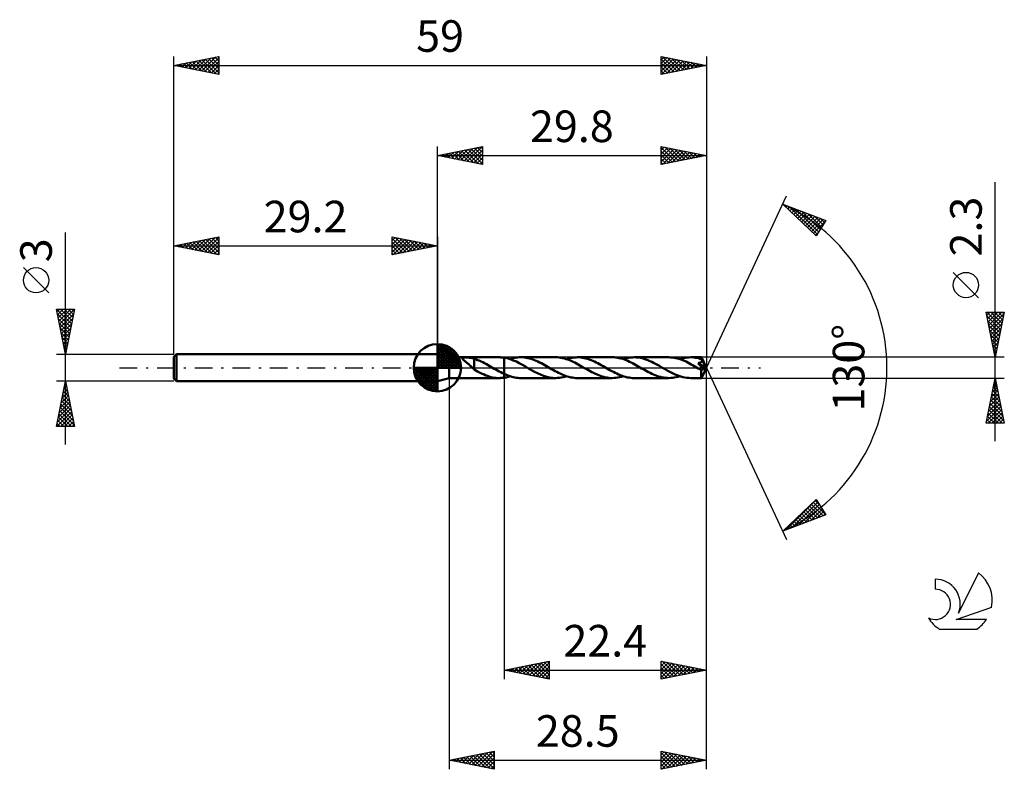
# Model space of a CAD drawing. Units: millimetres. Extents: x -17 to 92, y -44 to 39.
import ezdxf
from ezdxf.enums import TextEntityAlignment as Align

# ---------------------------------------------------------------- set-up
doc = ezdxf.new("R2010")
doc.units = ezdxf.units.MM
doc.header["$LTSCALE"] = 4.9
doc.linetypes.add('LONGDASH_DASH', pattern=[0.85, 0.4, -0.2, 0.05, -0.2])
for name, color, linetype in [('1', 4, 'CONTINUOUS'), ('2', 7, 'CONTINUOUS'), ('4', 2, 'LONGDASH_DASH'), ('CUT', 1, 'CONTINUOUS'), ('NOCUT', 7, 'CONTINUOUS'), ('SK1', 4, 'CONTINUOUS'), ('SK2', 7, 'CONTINUOUS'), ('SK4', 2, 'LONGDASH_DASH'), ('SK6', 5, 'CONTINUOUS')]:
    doc.layers.add(name, color=color, linetype=linetype)
doc.styles.get("Standard").update_dxf_attribs({"font": 'Monospac821 BT'})

msp = doc.modelspace()

# ---------------------------------------------------------------- linework, layer by layer
at = {"layer": '1', "color": 4, "linetype": 'CONTINUOUS', "lineweight": 50}
for p, q in [((30.5, 1.15), (29.2, 1.5)), ((29.2, -1.5), (29.2, 1.5)), ((30.5, 1.15), (36.04, 1.15)), ((30.5, -1.15), (30.5, 1.15)), ((32.02, 1.08), (32.05, 1.09)), ((32.05, 1.09), (32.08, 1.1)), ((32.08, 1.1), (32.12, 1.11)), ((32.12, 1.11), (32.17, 1.12)), ((32.17, 1.12), (32.21, 1.12)), ((32.21, 1.12), (32.26, 1.12)), ((32.26, 1.12), (32.32, 1.12)), ((32.32, 1.12), (32.37, 1.12)), ((32.37, 1.12), (32.43, 1.12)), ((32.5, 1.12), (32.43, 1.12)), ((32.56, 1.12), (32.5, 1.12)), ((32.63, 1.12), (32.56, 1.12)), ((32.7, 1.12), (32.63, 1.12)), ((32.77, 1.11), (32.7, 1.12)), ((32.84, 1.1), (32.77, 1.11)), ((32.91, 1.09), (32.84, 1.1)), ((32.98, 1.08), (32.91, 1.09)), ((36.14, 1.15), (36.05, 1.15)), ((36.23, 1.14), (36.14, 1.15)), ((36.33, 1.14), (36.23, 1.14)), ((36.42, 1.13), (36.33, 1.14)), ((36.51, 1.12), (36.42, 1.13)), ((36.6, 1.11), (36.51, 1.12)), ((36.94, 1.04), (36.6, 1.11)), ((36.6, 1.11), (36.6, 1.11)), ((36.6, 1.11), (36.6, 1.11)), ((36.6, 1.11), (36.6, 1.11)), ((36.6, 1.11), (36.6, 1.11)), ((36.6, 1.11), (36.6, 1.11)), ((36.6, -0.69), (36.6, 1.11)), ((36.6, -1.11), (36.6, 1.11)), ((37.65, 1.06), (37.86, 1.1)), ((37.86, 1.1), (38.06, 1.13)), ((38.06, 1.13), (38.26, 1.15)), ((38.26, 1.15), (38.46, 1.15)), ((38.65, 1.15), (38.46, 1.15)), ((42.31, 1.15), (38.46, 1.15)), ((38.84, 1.13), (38.65, 1.15)), ((39.02, 1.1), (38.84, 1.13)), ((39.21, 1.07), (39.02, 1.1)), ((42.5, 1.15), (42.31, 1.15)), ((42.7, 1.13), (42.5, 1.15)), ((42.89, 1.1), (42.7, 1.13)), ((43.08, 1.07), (42.89, 1.1)), ((43.92, 1.06), (44.12, 1.1)), ((44.12, 1.1), (44.32, 1.13)), ((44.32, 1.13), (44.53, 1.14)), ((44.53, 1.14), (44.73, 1.15)), ((44.91, 1.15), (44.73, 1.15)), ((48.58, 1.15), (44.73, 1.15)), ((45.1, 1.13), (44.91, 1.15)), ((45.28, 1.11), (45.1, 1.13)), ((45.47, 1.07), (45.28, 1.11)), ((48.77, 1.15), (48.58, 1.15)), ((48.96, 1.13), (48.77, 1.15)), ((49.16, 1.1), (48.96, 1.13)), ((49.35, 1.07), (49.16, 1.1)), ((50.19, 1.06), (50.39, 1.1)), ((50.39, 1.1), (50.59, 1.13)), ((50.59, 1.13), (50.8, 1.14)), ((50.8, 1.14), (51, 1.15)), ((51.21, 1.14), (51, 1.15)), ((54.85, 1.15), (51, 1.15)), ((51.43, 1.12), (51.21, 1.14)), ((51.65, 1.09), (51.43, 1.12)), ((55.04, 1.14), (54.85, 1.15)), ((55.23, 1.13), (55.04, 1.14)), ((55.42, 1.1), (55.23, 1.13)), ((55.61, 1.07), (55.42, 1.1)), ((56.46, 1.06), (56.66, 1.1)), ((56.66, 1.1), (56.86, 1.13)), ((56.86, 1.13), (57.07, 1.14)), ((57.07, 1.14), (57.27, 1.15)), ((57.44, 1.15), (57.27, 1.15)), ((58.45, 1.15), (57.27, 1.15)), ((57.61, 1.13), (57.44, 1.15)), ((57.78, 1.11), (57.61, 1.13)), ((57.95, 1.08), (57.78, 1.11)), ((58.46, 1.15), (58.45, 1.15)), ((59, 0), (58.45, 1.15)), ((58.45, 1.15), (58.45, 1.15)), ((58.45, 1.15), (58.45, 1.15)), ((58.45, 1.15), (58.45, 1.15)), ((58.45, 1.15), (58.45, 1.15)), ((58.45, 1.15), (58.45, 1.15)), ((58.45, 1.15), (58.45, 1.15)), ((58.46, 1.14), (58.46, 1.15)), ((58.46, 1.13), (58.46, 1.14)), ((58.46, 1.12), (58.46, 1.13)), ((58.46, 1.11), (58.46, 1.12)), ((58.46, 1.09), (58.46, 1.11)), ((58.46, 1.08), (58.46, 1.09)), ((31.97, 1.03), (31.98, 1.05)), ((31.97, 1.01), (31.97, 1.03)), ((31.98, 0.99), (31.97, 1.01)), ((31.98, 1.05), (31.99, 1.07)), ((32, 0.96), (31.98, 0.99)), ((31.99, 1.07), (32.02, 1.08)), ((32.02, 0.94), (32, 0.96)), ((32.04, 0.91), (32.02, 0.94)), ((32.07, 0.89), (32.04, 0.91)), ((32.1, 0.86), (32.07, 0.89)), ((32.13, 0.83), (32.1, 0.86)), ((32.17, 0.8), (32.13, 0.83)), ((32.21, 0.77), (32.17, 0.8)), ((32.25, 0.73), (32.21, 0.77)), ((32.3, 0.69), (32.25, 0.73)), ((32.34, 0.66), (32.3, 0.69)), ((32.39, 0.62), (32.34, 0.66)), ((32.43, 0.58), (32.39, 0.62)), ((32.48, 0.54), (32.43, 0.58)), ((32.53, 0.5), (32.48, 0.54)), ((32.57, 0.46), (32.53, 0.5)), ((32.62, 0.42), (32.57, 0.46)), ((32.67, 0.38), (32.62, 0.42)), ((32.71, 0.34), (32.67, 0.38)), ((32.76, 0.3), (32.71, 0.34)), ((32.81, 0.26), (32.76, 0.3)), ((32.85, 0.21), (32.81, 0.26)), ((32.9, 0.17), (32.85, 0.21)), ((32.94, 0.13), (32.9, 0.17)), ((32.99, 0.08), (32.94, 0.13)), ((33.05, 1.07), (32.98, 1.08)), ((33.03, 0.04), (32.99, 0.08)), ((33.08, 0), (33.03, 0.04)), ((33.12, 1.05), (33.05, 1.07)), ((33.09, -0.01), (33.08, 0)), ((33.19, 1.03), (33.12, 1.05)), ((33.26, 1.01), (33.19, 1.03)), ((33.26, 0.2), (33.26, 1.01)), ((33.46, 0.93), (33.26, 0.99)), ((33.26, 0.2), (33.26, 0.2)), ((33.26, 0.2), (33.26, 0.2)), ((33.26, 0.2), (33.26, 0.2)), ((33.26, 0.2), (33.26, 0.2)), ((33.26, 0.2), (33.26, 0.2)), ((33.26, -0.2), (33.26, 0.2)), ((33.65, 0.85), (33.46, 0.93)), ((33.84, 0.78), (33.65, 0.85)), ((34.04, 0.69), (33.84, 0.78)), ((34.24, 0.6), (34.04, 0.69)), ((34.43, 0.5), (34.24, 0.6)), ((34.63, 0.39), (34.43, 0.5)), ((34.82, 0.29), (34.63, 0.39)), ((35.01, 0.18), (34.82, 0.29)), ((35.21, 0.07), (35.01, 0.18)), ((35.23, 0.05), (35.21, 0.07)), ((35.25, 0.04), (35.23, 0.05)), ((35.27, 0.03), (35.25, 0.04)), ((35.29, 0.02), (35.27, 0.03)), ((35.31, 0.01), (35.29, 0.02)), ((35.32, 0), (35.31, 0.01)), ((35.51, -0.11), (35.32, 0)), ((37.27, 0.94), (36.94, 1.04)), ((37.25, 0.95), (37.45, 1.01)), ((37.61, 0.81), (37.27, 0.94)), ((37.45, 1.01), (37.65, 1.06)), ((37.95, 0.67), (37.61, 0.81)), ((38.28, 0.5), (37.95, 0.67)), ((38.62, 0.32), (38.28, 0.5)), ((38.96, 0.13), (38.62, 0.32)), ((39.3, -0.07), (38.96, 0.13)), ((39.4, 1.03), (39.21, 1.07)), ((39.59, 0.97), (39.4, 1.03)), ((39.78, 0.91), (39.59, 0.97)), ((39.97, 0.84), (39.78, 0.91)), ((40.15, 0.76), (39.97, 0.84)), ((40.34, 0.67), (40.15, 0.76)), ((40.53, 0.58), (40.34, 0.67)), ((40.72, 0.49), (40.53, 0.58)), ((40.91, 0.39), (40.72, 0.49)), ((41.1, 0.28), (40.91, 0.39)), ((41.29, 0.18), (41.1, 0.28)), ((41.47, 0.07), (41.29, 0.18)), ((41.67, -0.04), (41.47, 0.07)), ((43.27, 1.02), (43.08, 1.07)), ((43.46, 0.96), (43.27, 1.02)), ((43.65, 0.9), (43.46, 0.96)), ((43.52, 0.95), (43.72, 1.01)), ((43.85, 0.83), (43.65, 0.9)), ((43.72, 1.01), (43.92, 1.06)), ((44.04, 0.75), (43.85, 0.83)), ((44.23, 0.66), (44.04, 0.75)), ((44.42, 0.57), (44.23, 0.66)), ((44.61, 0.47), (44.42, 0.57)), ((44.8, 0.37), (44.61, 0.47)), ((44.99, 0.26), (44.8, 0.37)), ((45.18, 0.15), (44.99, 0.26)), ((45.37, 0.04), (45.18, 0.15)), ((45.57, -0.07), (45.37, 0.04)), ((45.66, 1.03), (45.47, 1.07)), ((45.85, 0.97), (45.66, 1.03)), ((46.03, 0.91), (45.85, 0.97)), ((46.22, 0.84), (46.03, 0.91)), ((46.42, 0.76), (46.22, 0.84)), ((46.61, 0.68), (46.42, 0.76)), ((46.8, 0.59), (46.61, 0.68)), ((46.98, 0.49), (46.8, 0.59)), ((47.17, 0.39), (46.98, 0.49)), ((47.36, 0.28), (47.17, 0.39)), ((47.55, 0.18), (47.36, 0.28)), ((47.74, 0.07), (47.55, 0.18)), ((47.94, -0.04), (47.74, 0.07)), ((49.54, 1.02), (49.35, 1.07)), ((49.73, 0.97), (49.54, 1.02)), ((49.92, 0.9), (49.73, 0.97)), ((49.79, 0.95), (49.99, 1.01)), ((50.11, 0.83), (49.92, 0.9)), ((49.99, 1.01), (50.19, 1.06)), ((50.3, 0.75), (50.11, 0.83)), ((50.49, 0.66), (50.3, 0.75)), ((50.68, 0.57), (50.49, 0.66)), ((50.88, 0.47), (50.68, 0.57)), ((51.07, 0.37), (50.88, 0.47)), ((51.26, 0.26), (51.07, 0.37)), ((51.45, 0.15), (51.26, 0.26)), ((51.64, 0.04), (51.45, 0.15)), ((51.83, -0.07), (51.64, 0.04)), ((51.87, 1.04), (51.65, 1.09)), ((52.08, 0.99), (51.87, 1.04)), ((52.29, 0.92), (52.08, 0.99)), ((52.51, 0.83), (52.29, 0.92)), ((52.73, 0.74), (52.51, 0.83)), ((52.94, 0.65), (52.73, 0.74)), ((53.16, 0.54), (52.94, 0.65)), ((53.37, 0.43), (53.16, 0.54)), ((53.59, 0.31), (53.37, 0.43)), ((53.8, 0.19), (53.59, 0.31)), ((54.01, 0.07), (53.8, 0.19)), ((54.23, -0.06), (54.01, 0.07)), ((55.8, 1.02), (55.61, 1.07)), ((55.99, 0.97), (55.8, 1.02)), ((56.18, 0.9), (55.99, 0.97)), ((56.06, 0.95), (56.26, 1.01)), ((56.37, 0.83), (56.18, 0.9)), ((56.26, 1.01), (56.46, 1.06)), ((56.56, 0.75), (56.37, 0.83)), ((56.75, 0.67), (56.56, 0.75)), ((56.94, 0.57), (56.75, 0.67)), ((57.14, 0.47), (56.94, 0.57)), ((57.33, 0.37), (57.14, 0.47)), ((57.52, 0.26), (57.33, 0.37)), ((57.72, 0.15), (57.52, 0.26)), ((57.91, 0.04), (57.72, 0.15)), ((58.1, -0.07), (57.91, 0.04)), ((58.12, 1.05), (57.95, 1.08)), ((58.18, 0.4), (58.08, 0.51)), ((58.92, -0.03), (58.08, 0.51)), ((58.08, 0.51), (58.1, 0.51)), ((58.1, 0.51), (58.13, 0.52)), ((58.29, 1), (58.12, 1.05)), ((58.13, 0.52), (58.15, 0.52)), ((58.15, 0.52), (58.18, 0.53)), ((58.18, 0.53), (58.2, 0.53)), ((58.27, 0.29), (58.18, 0.4)), ((58.2, 0.53), (58.23, 0.54)), ((58.23, 0.54), (58.25, 0.55)), ((58.25, 0.55), (58.27, 0.56)), ((58.27, 0.56), (58.3, 0.56)), ((58.36, 0.19), (58.27, 0.29)), ((58.46, 0.95), (58.29, 1)), ((58.3, 0.56), (58.32, 0.57)), ((58.32, 0.57), (58.34, 0.58)), ((58.34, 0.58), (58.36, 0.59)), ((58.36, 0.59), (58.38, 0.6)), ((58.44, 0.09), (58.36, 0.19)), ((58.38, 0.6), (58.4, 0.61)), ((58.4, 0.61), (58.42, 0.62)), ((58.42, 0.62), (58.43, 0.64)), ((58.43, 0.64), (58.45, 0.65)), ((58.52, 0), (58.44, 0.09)), ((58.45, 0.65), (58.46, 0.67)), ((58.45, -1.15), (59, 0)), ((58.46, 1.06), (58.46, 1.08)), ((58.46, 1.04), (58.46, 1.06)), ((59, 0), (58.46, 1.04)), ((58.46, 0.95), (58.46, 1.04)), ((58.47, 0.93), (58.46, 0.95)), ((58.46, 0.67), (58.48, 0.68)), ((58.48, 0.92), (58.47, 0.93)), ((58.49, 0.9), (58.48, 0.92)), ((58.48, 0.68), (58.49, 0.7)), ((58.5, 0.88), (58.49, 0.9)), ((58.49, 0.7), (58.5, 0.72)), ((58.5, 0.87), (58.5, 0.88)), ((58.51, 0.85), (58.5, 0.87)), ((58.5, 0.72), (58.51, 0.73)), ((58.52, 0.83), (58.51, 0.85)), ((58.51, 0.75), (58.52, 0.77)), ((58.51, 0.73), (58.51, 0.75)), ((58.52, 0.81), (58.52, 0.83)), ((58.7, 0.49), (58.52, 0.83)), ((58.52, 0.79), (58.52, 0.81)), ((58.52, 0.77), (58.52, 0.79)), ((58.58, -0.08), (58.52, 0)), ((58.78, 0.32), (58.7, 0.49)), ((58.83, 0.22), (58.78, 0.32)), ((58.86, 0.15), (58.83, 0.22)), ((58.88, 0.1), (58.86, 0.15)), ((58.9, 0.07), (58.88, 0.1)), ((58.91, 0.03), (58.9, 0.07)), ((58.91, 0.02), (58.91, 0.03)), ((59, 0), (58.91, 0.03)), ((59, 0), (58.91, 0.03)), ((58.91, 0.03), (58.91, 0.03)), ((58.91, 0.01), (58.91, 0.02)), ((58.92, 0), (58.91, 0.01)), ((58.92, -0.01), (58.92, 0)), ((33.11, -0.03), (33.09, -0.01)), ((33.12, -0.04), (33.11, -0.03)), ((33.14, -0.06), (33.12, -0.04)), ((33.15, -0.07), (33.14, -0.06)), ((33.17, -0.08), (33.15, -0.07)), ((33.18, -0.1), (33.17, -0.08)), ((33.2, -0.11), (33.18, -0.1)), ((33.21, -0.13), (33.2, -0.11)), ((33.23, -0.14), (33.21, -0.13)), ((33.25, -0.15), (33.23, -0.14)), ((33.26, -0.17), (33.25, -0.15)), ((33.45, -0.3), (33.26, -0.2)), ((33.63, -0.41), (33.45, -0.3)), ((33.81, -0.5), (33.63, -0.41)), ((34, -0.6), (33.81, -0.5)), ((34.18, -0.69), (34, -0.6)), ((34.37, -0.77), (34.18, -0.69)), ((34.56, -0.85), (34.37, -0.77)), ((34.74, -0.91), (34.56, -0.85)), ((34.93, -0.97), (34.74, -0.91)), ((35.11, -1.03), (34.93, -0.97)), ((35.3, -1.07), (35.11, -1.03)), ((35.49, -1.11), (35.3, -1.07)), ((35.69, -0.21), (35.51, -0.11)), ((35.87, -0.31), (35.69, -0.21)), ((36.05, -0.41), (35.87, -0.31)), ((36.24, -0.51), (36.05, -0.41)), ((36.42, -0.6), (36.24, -0.51)), ((36.6, -0.69), (36.42, -0.6)), ((36.6, -0.69), (36.6, -0.69)), ((36.6, -0.69), (36.6, -0.69)), ((36.6, -0.69), (36.6, -0.69)), ((36.77, -0.76), (36.6, -0.69)), ((36.6, -1.11), (36.71, -1.09)), ((36.71, -1.09), (36.82, -1.07)), ((36.94, -0.83), (36.77, -0.76)), ((36.82, -1.07), (36.93, -1.04)), ((36.93, -1.04), (37.03, -1.01)), ((37.11, -0.9), (36.94, -0.83)), ((37.03, -1.01), (37.14, -0.98)), ((37.28, -0.95), (37.11, -0.9)), ((37.14, -0.98), (37.25, -0.95)), ((37.44, -1.01), (37.28, -0.95)), ((37.61, -1.05), (37.44, -1.01)), ((37.78, -1.09), (37.61, -1.05)), ((37.95, -1.11), (37.78, -1.09)), ((39.63, -0.26), (39.3, -0.07)), ((39.97, -0.44), (39.63, -0.26)), ((40.3, -0.62), (39.97, -0.44)), ((40.64, -0.77), (40.3, -0.62)), ((40.97, -0.9), (40.64, -0.77)), ((41.31, -1.01), (40.97, -0.9)), ((41.64, -1.09), (41.31, -1.01)), ((41.98, -1.13), (41.64, -1.09)), ((41.86, -0.15), (41.67, -0.04)), ((42.05, -0.26), (41.86, -0.15)), ((42.24, -0.37), (42.05, -0.26)), ((42.43, -0.47), (42.24, -0.37)), ((42.62, -0.57), (42.43, -0.47)), ((42.82, -0.66), (42.62, -0.57)), ((43.01, -0.75), (42.82, -0.66)), ((42.92, -1.1), (43.12, -1.06)), ((43.2, -0.83), (43.01, -0.75)), ((43.12, -1.06), (43.32, -1.01)), ((43.39, -0.9), (43.2, -0.83)), ((43.32, -1.01), (43.52, -0.95)), ((43.58, -0.97), (43.39, -0.9)), ((43.77, -1.02), (43.58, -0.97)), ((43.97, -1.07), (43.77, -1.02)), ((44.16, -1.1), (43.97, -1.07)), ((45.75, -0.18), (45.57, -0.07)), ((45.94, -0.28), (45.75, -0.18)), ((46.13, -0.39), (45.94, -0.28)), ((46.32, -0.49), (46.13, -0.39)), ((46.51, -0.58), (46.32, -0.49)), ((46.7, -0.68), (46.51, -0.58)), ((46.89, -0.76), (46.7, -0.68)), ((47.08, -0.84), (46.89, -0.76)), ((47.27, -0.91), (47.08, -0.84)), ((47.45, -0.97), (47.27, -0.91)), ((47.64, -1.02), (47.45, -0.97)), ((47.82, -1.07), (47.64, -1.02)), ((48.01, -1.1), (47.82, -1.07)), ((48.13, -0.15), (47.94, -0.04)), ((48.32, -0.26), (48.13, -0.15)), ((48.51, -0.37), (48.32, -0.26)), ((48.7, -0.47), (48.51, -0.37)), ((48.9, -0.57), (48.7, -0.47)), ((49.09, -0.66), (48.9, -0.57)), ((49.28, -0.75), (49.09, -0.66)), ((49.19, -1.1), (49.39, -1.06)), ((49.47, -0.83), (49.28, -0.75)), ((49.39, -1.06), (49.59, -1.01)), ((49.66, -0.9), (49.47, -0.83)), ((49.59, -1.01), (49.79, -0.95)), ((49.86, -0.97), (49.66, -0.9)), ((50.05, -1.02), (49.86, -0.97)), ((50.24, -1.07), (50.05, -1.02)), ((50.43, -1.1), (50.24, -1.07)), ((52.02, -0.18), (51.83, -0.07)), ((52.21, -0.28), (52.02, -0.18)), ((52.4, -0.39), (52.21, -0.28)), ((52.58, -0.49), (52.4, -0.39)), ((52.77, -0.58), (52.58, -0.49)), ((52.96, -0.67), (52.77, -0.58)), ((53.15, -0.76), (52.96, -0.67)), ((53.34, -0.84), (53.15, -0.76)), ((53.53, -0.91), (53.34, -0.84)), ((53.71, -0.97), (53.53, -0.91)), ((53.9, -1.02), (53.71, -0.97)), ((54.09, -1.07), (53.9, -1.02)), ((54.28, -1.1), (54.09, -1.07)), ((54.45, -0.18), (54.23, -0.06)), ((54.66, -0.3), (54.45, -0.18)), ((54.88, -0.42), (54.66, -0.3)), ((55.09, -0.53), (54.88, -0.42)), ((55.31, -0.64), (55.09, -0.53)), ((55.53, -0.74), (55.31, -0.64)), ((55.45, -1.1), (55.65, -1.06)), ((55.75, -0.83), (55.53, -0.74)), ((55.65, -1.06), (55.86, -1.01)), ((55.96, -0.91), (55.75, -0.83)), ((55.86, -1.01), (56.06, -0.95)), ((56.18, -0.98), (55.96, -0.91)), ((56.4, -1.04), (56.18, -0.98)), ((56.61, -1.09), (56.4, -1.04)), ((56.83, -1.12), (56.61, -1.09)), ((58.16, -0.1), (58.1, -0.07)), ((58.21, -0.13), (58.16, -0.1)), ((58.27, -0.17), (58.21, -0.13)), ((58.33, -0.2), (58.27, -0.17)), ((58.38, -0.23), (58.33, -0.2)), ((58.44, -0.26), (58.38, -0.23)), ((58.45, -0.26), (58.44, -0.26)), ((58.44, -0.34), (58.44, -0.26)), ((58.44, -0.42), (58.44, -0.34)), ((58.44, -0.49), (58.44, -0.42)), ((58.44, -0.56), (58.44, -0.49)), ((58.44, -0.63), (58.44, -0.56)), ((58.44, -0.69), (58.44, -0.63)), ((58.44, -0.76), (58.44, -0.69)), ((58.44, -0.82), (58.44, -0.76)), ((58.44, -0.87), (58.44, -0.82)), ((58.44, -0.93), (58.44, -0.87)), ((58.44, -0.97), (58.44, -0.93)), ((58.44, -1.01), (58.44, -0.97)), ((58.45, -1.05), (58.44, -1.01)), ((58.47, -0.26), (58.45, -0.26)), ((58.45, -1.08), (58.45, -1.05)), ((58.45, -1.1), (58.45, -1.08)), ((58.47, -0.26), (58.48, -0.26)), ((58.48, -0.26), (58.49, -0.26)), ((58.49, -0.26), (58.51, -0.26)), ((58.51, -0.26), (58.52, -0.25)), ((58.52, -0.25), (58.53, -0.25)), ((58.53, -0.25), (58.55, -0.24)), ((58.55, -0.24), (58.56, -0.23)), ((58.56, -0.23), (58.58, -0.22)), ((58.64, -0.15), (58.58, -0.08)), ((58.58, -0.22), (58.59, -0.21)), ((58.59, -0.21), (58.6, -0.2)), ((58.6, -0.2), (58.62, -0.18)), ((58.62, -0.18), (58.63, -0.16)), ((58.63, -0.16), (58.64, -0.15)), ((58.64, -0.15), (58.92, -0.03)), ((58.92, -0.02), (58.92, -0.01)), ((58.92, -0.01), (58.92, -0.01)), ((58.92, -0.03), (58.92, -0.02)), ((29.2, -1.5), (30.5, -1.15)), ((30.5, -1.15), (36.04, -1.15)), ((35.67, -1.13), (35.49, -1.11)), ((35.86, -1.15), (35.67, -1.13)), ((36.05, -1.15), (35.86, -1.15)), ((36.05, -1.15), (36.14, -1.15)), ((36.14, -1.15), (36.23, -1.14)), ((36.23, -1.14), (36.33, -1.14)), ((36.33, -1.14), (36.42, -1.13)), ((36.42, -1.13), (36.51, -1.12)), ((36.51, -1.12), (36.6, -1.11)), ((36.6, -1.11), (36.6, -1.11)), ((36.6, -1.11), (36.6, -1.11)), ((36.6, -1.11), (36.6, -1.11)), ((36.6, -1.11), (36.6, -1.11)), ((36.6, -1.11), (36.6, -1.11)), ((38.12, -1.13), (37.95, -1.11)), ((38.29, -1.15), (38.12, -1.13)), ((38.46, -1.15), (38.29, -1.15)), ((38.46, -1.15), (42.31, -1.15)), ((42.31, -1.15), (41.98, -1.13)), ((42.31, -1.15), (42.51, -1.14)), ((42.51, -1.14), (42.72, -1.13)), ((42.72, -1.13), (42.92, -1.1)), ((44.35, -1.13), (44.16, -1.1)), ((44.54, -1.15), (44.35, -1.13)), ((44.73, -1.15), (44.54, -1.15)), ((44.73, -1.15), (48.58, -1.15)), ((48.2, -1.13), (48.01, -1.1)), ((48.39, -1.15), (48.2, -1.13)), ((48.58, -1.15), (48.39, -1.15)), ((48.58, -1.15), (48.78, -1.14)), ((48.78, -1.14), (48.98, -1.13)), ((48.98, -1.13), (49.19, -1.1)), ((50.62, -1.13), (50.43, -1.1)), ((50.81, -1.15), (50.62, -1.13)), ((51, -1.15), (50.81, -1.15)), ((51, -1.15), (54.85, -1.15)), ((54.47, -1.13), (54.28, -1.1)), ((54.66, -1.14), (54.47, -1.13)), ((54.85, -1.15), (54.66, -1.14)), ((54.85, -1.15), (55.05, -1.14)), ((55.05, -1.14), (55.25, -1.13)), ((55.25, -1.13), (55.45, -1.1)), ((57.05, -1.14), (56.83, -1.12)), ((57.27, -1.15), (57.05, -1.14)), ((57.27, -1.15), (58.45, -1.15)), ((58.45, -1.12), (58.45, -1.1)), ((58.45, -1.14), (58.45, -1.12)), ((58.45, -1.15), (58.45, -1.14)), ((58.45, -1.15), (58.45, -1.15)), ((58.45, -1.15), (58.45, -1.15)), ((58.45, -1.15), (58.45, -1.15)), ((58.45, -1.15), (58.45, -1.15)), ((58.45, -1.15), (58.45, -1.15)), ((58.45, -1.15), (58.45, -1.15)), ((58.45, -1.15), (58.45, -1.15))]:
    msp.add_line(p, q, dxfattribs=at)
at = {"layer": '2', "color": 7, "linetype": 'CONTINUOUS', "lineweight": 25}
for p, q in [((29.2, 1.5), (29.2, 24.5)), ((29.2, 23.5), (34.2, 24.5)), ((31.11, 23.12), (32.06, 24.07)), ((31.46, 23.05), (32.59, 24.18)), ((31.81, 22.98), (33.12, 24.28)), ((31.89, 24.04), (33.24, 22.69)), ((32.17, 22.91), (33.65, 24.39)), ((32.24, 24.11), (33.77, 22.59)), ((32.52, 22.84), (34.18, 24.5)), ((32.6, 24.18), (34.2, 22.58)), ((32.87, 22.77), (34.2, 24.09)), ((32.95, 24.25), (34.2, 23)), ((33.3, 24.32), (34.2, 23.43)), ((33.66, 24.39), (34.2, 23.85)), ((34.01, 24.46), (34.2, 24.27)), ((34.2, 24.5), (34.2, 22.5)), ((54, 22.5), (54, 24.5)), ((54, 24.5), (59, 23.5)), ((54, 24.1), (54.34, 24.43)), ((54, 24.41), (55.6, 22.82)), ((54, 23.67), (54.69, 24.36)), ((54, 23.25), (55.04, 24.29)), ((54, 22.82), (55.4, 24.22)), ((54.13, 22.53), (55.75, 24.15)), ((54.42, 24.42), (55.95, 22.89)), ((54.66, 22.63), (56.1, 24.08)), ((54.95, 24.31), (56.3, 22.96)), ((55.19, 22.74), (56.46, 24.01)), ((55.48, 24.2), (56.66, 23.03)), ((56.01, 24.1), (57.01, 23.1)), ((59, 24.5), (59, 0)), ((29.2, 23.5), (59, 23.5)), ((34.2, 22.5), (29.2, 23.5)), ((29.34, 23.47), (29.41, 23.54)), ((29.42, 23.54), (29.52, 23.44)), ((29.69, 23.4), (29.94, 23.65)), ((29.77, 23.61), (30.05, 23.33)), ((30.05, 23.33), (30.47, 23.75)), ((30.12, 23.68), (30.58, 23.22)), ((30.4, 23.26), (31, 23.86)), ((30.48, 23.76), (31.11, 23.12)), ((30.75, 23.19), (31.53, 23.97)), ((30.83, 23.83), (31.64, 23.01)), ((31.18, 23.9), (32.18, 22.9)), ((31.54, 23.97), (32.71, 22.8)), ((33.23, 22.69), (34.2, 23.67)), ((33.58, 22.62), (34.2, 23.24)), ((54, 23.99), (55.24, 22.75)), ((54, 23.57), (54.89, 22.68)), ((59, 23.5), (54, 22.5)), ((54, 23.14), (54.53, 22.61)), ((55.72, 22.84), (56.81, 23.94)), ((56.25, 22.95), (57.16, 23.87)), ((56.54, 23.99), (57.36, 23.17)), ((56.78, 23.06), (57.52, 23.8)), ((57.08, 23.88), (57.72, 23.24)), ((57.31, 23.16), (57.87, 23.73)), ((57.61, 23.78), (58.07, 23.31)), ((57.84, 23.27), (58.23, 23.65)), ((58.14, 23.67), (58.42, 23.38)), ((58.37, 23.37), (58.58, 23.58)), ((58.67, 23.57), (58.78, 23.46)), ((58.9, 23.48), (58.93, 23.51)), ((33.93, 22.55), (34.2, 22.82)), ((54, 22.72), (54.18, 22.54)), ((91, -8.15), (91, 20.57)), ((59, 0), (67.87, 19.03)), ((67.45, 18.13), (72.22, 16.31)), ((71.15, 14.62), (67.45, 18.13)), ((67.53, 18.1), (68.4, 17.23)), ((67.59, 17.99), (67.65, 18.05)), ((67.81, 17.79), (67.96, 17.93)), ((68.03, 17.58), (68.26, 17.82)), ((68.22, 17.83), (71.26, 14.79)), ((68.24, 17.38), (68.57, 17.7)), ((68.46, 17.17), (68.88, 17.58)), ((68.68, 16.96), (69.18, 17.47)), ((68.9, 17.57), (71.42, 15.05)), ((68.9, 16.76), (69.49, 17.35)), ((69.11, 16.55), (69.8, 17.23)), ((69.33, 16.34), (70.11, 17.11)), ((69.55, 16.14), (70.41, 17)), ((69.59, 17.31), (71.59, 15.31)), ((69.77, 15.93), (70.72, 16.88)), ((69.99, 15.72), (71.03, 16.76)), ((70.2, 15.52), (71.33, 16.65)), ((70.27, 17.05), (71.75, 15.57)), ((70.42, 15.31), (71.64, 16.53)), ((70.64, 15.1), (71.95, 16.41)), ((70.96, 16.79), (71.92, 15.83)), ((71.65, 16.53), (72.08, 16.09)), ((70.86, 14.9), (72.13, 16.17)), ((72.22, 16.31), (71.15, 14.62)), ((71.07, 14.69), (71.41, 15.02)), ((89.15, 7.76), (86.35, 10.56)), ((91, 1.15), (90, 6.15)), ((90, 6.15), (92, 6.15)), ((90, 6.13), (90.02, 6.15)), ((90.07, 5.78), (90.45, 6.15)), ((90.08, 6.15), (91.68, 4.55)), ((90.09, 5.72), (91.61, 4.2)), ((90.15, 5.42), (90.87, 6.15)), ((90.22, 5.07), (91.3, 6.15)), ((90.29, 4.72), (91.72, 6.15)), ((90.36, 4.36), (91.96, 5.97)), ((90.51, 6.15), (91.75, 4.91)), ((90.93, 6.15), (91.82, 5.26)), ((92, 6.15), (91, 1.15)), ((91.36, 6.15), (91.89, 5.61)), ((91.78, 6.15), (91.96, 5.97)), ((90.19, 5.19), (91.54, 3.85)), ((90.3, 4.66), (91.47, 3.49)), ((90.43, 4.01), (91.86, 5.44)), ((90.5, 3.66), (91.75, 4.91)), ((90.57, 3.3), (91.65, 4.38)), ((90.4, 4.13), (91.4, 3.14)), ((90.51, 3.6), (91.33, 2.79)), ((90.64, 2.95), (91.54, 3.85)), ((90.71, 2.59), (91.43, 3.32)), ((90.62, 3.07), (91.26, 2.43)), ((90.72, 2.54), (91.19, 2.08)), ((90.78, 2.24), (91.33, 2.79)), ((90.85, 1.89), (91.22, 2.26)), ((92, 1.15), (58.46, 1.15)), ((90.83, 2.01), (91.11, 1.72)), ((90.92, 1.53), (91.12, 1.73)), ((90.93, 1.48), (91.04, 1.37)), ((90.99, 1.18), (91.01, 1.2)), ((59, -34.5), (59, 0)), ((59, -44.5), (59, 0)), ((59, 0), (67.87, -19.03)), ((30.5, -1.15), (30.5, -44.5)), ((36.6, -1.15), (36.6, -34.5)), ((58.46, -1.15), (92, -1.15)), ((90, -6.15), (91, -1.15)), ((90.69, -2.69), (91.21, -2.18)), ((90.8, -2.16), (91.13, -1.82)), ((90.86, -1.84), (91.21, -2.19)), ((90.9, -1.63), (91.06, -1.47)), ((90.93, -1.49), (91.1, -1.66)), ((91, -1.15), (92, -6.15)), ((90.37, -4.28), (91.42, -3.24)), ((90.48, -3.75), (91.35, -2.88)), ((90.58, -3.25), (91.63, -4.31)), ((90.59, -3.22), (91.28, -2.53)), ((90.65, -2.9), (91.53, -3.78)), ((90.72, -2.55), (91.42, -3.25)), ((90.79, -2.19), (91.31, -2.72)), ((90.06, -5.87), (91.63, -4.3)), ((90.16, -5.34), (91.56, -3.94)), ((90.27, -4.81), (91.49, -3.59)), ((90.37, -4.32), (91.95, -5.9)), ((90.44, -3.96), (91.84, -5.37)), ((90.51, -3.61), (91.74, -4.84)), ((90.15, -5.38), (90.93, -6.15)), ((90.2, -6.15), (91.7, -4.65)), ((90.23, -5.02), (91.35, -6.15)), ((90.3, -4.67), (91.78, -6.15)), ((90.63, -6.15), (91.77, -5.01)), ((91.05, -6.15), (91.84, -5.36)), ((92, -6.15), (90, -6.15)), ((90.01, -6.08), (90.08, -6.15)), ((90.08, -5.73), (90.5, -6.15)), ((91.48, -6.15), (91.91, -5.71)), ((91.9, -6.15), (91.98, -6.07)), ((67.45, -18.13), (71.15, -14.62)), ((67.82, -17.98), (71.17, -14.64)), ((68.51, -17.72), (71.33, -14.9)), ((69.19, -17.46), (71.49, -15.16)), ((70.62, -15.12), (71.93, -16.42)), ((70.84, -14.91), (72.18, -16.25)), ((71.06, -14.71), (71.46, -15.11)), ((71.15, -14.62), (72.22, -16.31)), ((72.22, -16.31), (67.45, -18.13)), ((69.32, -16.36), (70.08, -17.12)), ((69.53, -16.15), (70.39, -17.01)), ((69.75, -15.94), (70.7, -16.89)), ((69.88, -17.2), (71.66, -15.42)), ((69.97, -15.74), (71, -16.77)), ((70.19, -15.53), (71.31, -16.65)), ((70.41, -15.33), (71.62, -16.54)), ((70.57, -16.94), (71.82, -15.68)), ((71.25, -16.68), (71.99, -15.94)), ((71.94, -16.42), (72.15, -16.2)), ((68.23, -17.39), (68.55, -17.71)), ((68.45, -17.18), (68.85, -17.59)), ((68.66, -16.98), (69.16, -17.47)), ((68.88, -16.77), (69.47, -17.36)), ((69.1, -16.56), (69.78, -17.24)), ((67.57, -18.01), (67.63, -18.06)), ((67.79, -17.8), (67.93, -17.94)), ((68.01, -17.6), (68.24, -17.83)), ((36.6, -33.5), (41.6, -32.5)), ((39.4, -34.06), (40.81, -32.66)), ((39.76, -34.13), (41.34, -32.55)), ((40.11, -34.2), (41.6, -32.71)), ((40.67, -32.69), (41.6, -33.61)), ((41.03, -32.61), (41.6, -33.19)), ((41.38, -32.54), (41.6, -32.76)), ((41.6, -32.5), (41.6, -34.5)), ((54, -34.5), (54, -32.5)), ((54, -32.5), (59, -33.5)), ((54, -32.63), (54.11, -32.52)), ((54, -33.05), (54.46, -32.59)), ((54, -33.48), (54.81, -32.66)), ((54.09, -32.52), (55.73, -34.15)), ((54.62, -32.62), (56.08, -34.08)), ((36.6, -33.5), (59, -33.5)), ((41.6, -34.5), (36.6, -33.5)), ((36.78, -33.46), (36.88, -33.56)), ((36.93, -33.57), (37.09, -33.4)), ((37.14, -33.39), (37.41, -33.66)), ((37.28, -33.64), (37.63, -33.29)), ((37.49, -33.32), (37.94, -33.77)), ((37.64, -33.71), (38.16, -33.19)), ((37.84, -33.25), (38.47, -33.87)), ((37.99, -33.78), (38.69, -33.08)), ((38.2, -33.18), (39, -33.98)), ((38.34, -33.85), (39.22, -32.98)), ((38.55, -33.11), (39.53, -34.09)), ((38.7, -33.92), (39.75, -32.87)), ((38.91, -33.04), (40.06, -34.19)), ((39.05, -33.99), (40.28, -32.76)), ((39.26, -32.97), (40.59, -34.3)), ((39.61, -32.9), (41.12, -34.4)), ((39.97, -32.83), (41.6, -34.46)), ((40.32, -32.76), (41.6, -34.04)), ((40.47, -34.27), (41.6, -33.14)), ((40.82, -34.34), (41.6, -33.56)), ((54, -33.9), (55.17, -32.73)), ((54, -34.33), (55.52, -32.8)), ((54, -32.85), (55.38, -34.22)), ((54, -33.27), (55.02, -34.3)), ((59, -33.5), (54, -34.5)), ((54, -33.7), (54.67, -34.37)), ((54.31, -34.44), (55.87, -32.87)), ((54.84, -34.33), (56.23, -32.95)), ((55.15, -32.73), (56.44, -34.01)), ((55.37, -34.23), (56.58, -33.02)), ((55.68, -32.84), (56.79, -33.94)), ((55.9, -34.12), (56.94, -33.09)), ((56.21, -32.94), (57.14, -33.87)), ((56.43, -34.01), (57.29, -33.16)), ((56.75, -33.05), (57.5, -33.8)), ((56.96, -33.91), (57.64, -33.23)), ((57.28, -33.16), (57.85, -33.73)), ((57.49, -33.8), (58, -33.3)), ((57.81, -33.26), (58.2, -33.66)), ((58.02, -33.7), (58.35, -33.37)), ((58.34, -33.37), (58.56, -33.59)), ((58.55, -33.59), (58.7, -33.44)), ((58.87, -33.47), (58.91, -33.52)), ((41.17, -34.41), (41.6, -33.99)), ((41.53, -34.49), (41.6, -34.41)), ((54, -34.12), (54.31, -34.44)), ((30.5, -43.5), (35.5, -42.5)), ((33.73, -44.15), (35.34, -42.53)), ((35.5, -42.5), (35.5, -44.5)), ((54, -44.5), (54, -42.5)), ((54, -42.5), (59, -43.5)), ((30.5, -43.5), (59, -43.5)), ((35.5, -44.5), (30.5, -43.5)), ((30.54, -43.51), (30.57, -43.49)), ((30.7, -43.46), (30.8, -43.56)), ((30.9, -43.58), (31.1, -43.38)), ((31.06, -43.39), (31.33, -43.67)), ((31.25, -43.65), (31.63, -43.27)), ((31.41, -43.32), (31.86, -43.77)), ((31.6, -43.72), (32.16, -43.17)), ((31.76, -43.25), (32.39, -43.88)), ((31.96, -43.79), (32.69, -43.06)), ((32.12, -43.18), (32.93, -43.99)), ((32.31, -43.86), (33.22, -42.96)), ((32.47, -43.11), (33.46, -44.09)), ((32.67, -43.93), (33.75, -42.85)), ((32.82, -43.04), (33.99, -44.2)), ((33.02, -44), (34.28, -42.74)), ((33.18, -42.96), (34.52, -44.3)), ((33.37, -44.07), (34.81, -42.64)), ((33.53, -42.89), (35.05, -44.41)), ((33.88, -42.82), (35.5, -44.44)), ((34.08, -44.22), (35.5, -42.8)), ((34.24, -42.75), (35.5, -44.01)), ((34.43, -44.29), (35.5, -43.22)), ((34.59, -42.68), (35.5, -43.59)), ((34.95, -42.61), (35.5, -43.17)), ((35.3, -42.54), (35.5, -42.74)), ((54, -42.87), (54.31, -42.56)), ((54, -43.29), (54.66, -42.63)), ((54, -42.67), (55.53, -44.19)), ((54, -43.72), (55.02, -42.7)), ((54, -44.14), (55.37, -42.77)), ((54, -43.09), (55.17, -44.27)), ((59, -43.5), (54, -44.5)), ((54, -43.52), (54.82, -44.34)), ((54.08, -44.48), (55.72, -42.84)), ((54.32, -42.56), (55.88, -44.12)), ((54.61, -44.38), (56.08, -42.92)), ((54.85, -42.67), (56.23, -44.05)), ((55.14, -44.27), (56.43, -42.99)), ((55.38, -42.78), (56.59, -43.98)), ((55.67, -44.17), (56.78, -43.06)), ((55.91, -42.88), (56.94, -43.91)), ((56.21, -44.06), (57.14, -43.13)), ((56.44, -42.99), (57.3, -43.84)), ((56.74, -43.95), (57.49, -43.2)), ((56.97, -43.09), (57.65, -43.77)), ((57.27, -43.85), (57.84, -43.27)), ((57.5, -43.2), (58, -43.7)), ((57.8, -43.74), (58.2, -43.34)), ((58.03, -43.31), (58.36, -43.63)), ((58.33, -43.63), (58.55, -43.41)), ((58.56, -43.41), (58.71, -43.56)), ((58.86, -43.53), (58.9, -43.48)), ((34.79, -44.36), (35.5, -43.64)), ((35.14, -44.43), (35.5, -44.07)), ((35.49, -44.5), (35.5, -44.49)), ((54, -43.94), (54.47, -44.41)), ((54, -44.36), (54.11, -44.48))]:
    msp.add_line(p, q, dxfattribs=at)
msp.add_circle((87.75, 9.16), 1.4, dxfattribs=at)
msp.add_arc((59, 0), 20, 295, 65, dxfattribs=at)
at = {"layer": '4', "color": 2, "linetype": 'LONGDASH_DASH', "lineweight": 25}
msp.add_line((29.2, 0), (59, 0), dxfattribs=at)
at = {"layer": 'CUT', "color": 1, "linetype": 'CONTINUOUS', "lineweight": 25}
for p, q in [((58.46, 1.15), (36.6, 1.15)), ((36.6, 1.15), (36.6, 0)), ((59, 0), (58.46, 1.15)), ((36.6, 0), (59, 0))]:
    msp.add_line(p, q, dxfattribs=at)
at = {"layer": 'NOCUT', "color": 7, "linetype": 'CONTINUOUS', "lineweight": 25}
for p, q in [((30.5, 1.15), (29.2, 1.5)), ((29.2, 1.5), (29.2, 0)), ((36.6, 1.15), (30.5, 1.15)), ((36.6, 0), (36.6, 1.15)), ((36.6, 1.15), (36.6, 1.15)), ((36.6, 1.15), (36.6, 0)), ((36.6, 1.15), (36.6, 0)), ((29.2, 0), (36.6, 0))]:
    msp.add_line(p, q, dxfattribs=at)
at = {"layer": 'SK1', "color": 4, "linetype": 'CONTINUOUS', "lineweight": 50}
for p, q in [((29.2, 0), (29.2, 2.62)), ((29.2, 2.56), (29.27, 2.62)), ((29.2, 2.19), (29.61, 2.59)), ((29.2, 2.56), (31.76, 0)), ((29.2, 1.81), (29.91, 2.53)), ((29.2, 1.44), (30.19, 2.43)), ((29.2, 1.07), (30.44, 2.31)), ((29.2, 2.19), (31.39, 0)), ((29.52, 2.6), (31.8, 0.32)), ((30, 2.5), (31.7, 0.8)), ((0.3, 1.5), (0, 1.2)), ((0, 1.2), (0, -1.2)), ((29.2, 1.5), (0.3, 1.5)), ((0.3, 1.5), (0.3, -1.5)), ((29.2, 0.7), (30.67, 2.17)), ((29.2, 0.33), (30.88, 2.01)), ((29.2, 1.81), (31.01, 0)), ((29.2, 1.44), (30.64, 0)), ((29.24, 0), (31.08, 1.83)), ((29.61, 0), (31.25, 1.64)), ((29.98, 0), (31.41, 1.42)), ((30.36, 0), (31.54, 1.19)), ((30.76, 2.11), (31.31, 1.56)), ((29.2, 0), (26.57, 0)), ((26.58, -0.07), (26.64, 0)), ((26.61, -0.41), (27.01, 0)), ((26.67, -0.71), (27.39, 0)), ((26.77, -0.99), (27.76, 0)), ((26.89, -1.24), (28.13, 0)), ((26.93, 0), (29.2, -2.27)), ((27.03, -1.47), (28.5, 0)), ((27.19, -1.68), (28.87, 0)), ((27.3, 0), (29.2, -1.9)), ((27.67, 0), (29.2, -1.53)), ((28.04, 0), (29.2, -1.16)), ((28.42, 0), (29.2, -0.78)), ((28.79, 0), (29.2, -0.41)), ((29.16, 0), (29.2, -0.04)), ((29.2, 1.07), (30.27, 0)), ((29.2, 0.7), (29.9, 0)), ((29.2, 0.33), (29.53, 0)), ((29.2, 0), (31.82, 0)), ((29.2, -2.62), (29.2, 0)), ((30.73, 0), (31.65, 0.93)), ((31.1, 0), (31.74, 0.65)), ((31.47, 0), (31.8, 0.33)), ((26.58, -0.02), (29.18, -2.62)), ((26.61, -0.42), (28.78, -2.59)), ((26.75, -0.93), (28.27, -2.45)), ((27.37, -1.88), (29.2, -0.04)), ((27.56, -2.05), (29.2, -0.41)), ((27.78, -2.21), (29.2, -0.78)), ((0, -1.2), (0.3, -1.5)), ((0.3, -1.5), (29.2, -1.5)), ((28.01, -2.34), (29.2, -1.16)), ((28.27, -2.45), (29.2, -1.53)), ((28.55, -2.54), (29.2, -1.9)), ((28.87, -2.6), (29.2, -2.27))]:
    msp.add_line(p, q, dxfattribs=at)
for start, end in [(90, 180), (0, 90), (180, 270), (270, 0)]:
    msp.add_arc((29.2, 0), 2.62, start, end, dxfattribs=at)
at = {"layer": 'SK2', "color": 7, "linetype": 'CONTINUOUS', "lineweight": 25}
for p, q in [((0, 3), (0, 34.5)), ((0, 33.5), (5, 34.5)), ((1.34, 33.23), (2.01, 33.9)), ((1.69, 33.16), (2.54, 34.01)), ((1.72, 33.84), (2.58, 32.98)), ((2.05, 33.09), (3.07, 34.11)), ((2.07, 33.91), (3.11, 32.88)), ((2.4, 33.02), (3.6, 34.22)), ((2.43, 33.99), (3.64, 32.77)), ((2.75, 32.95), (4.13, 34.33)), ((2.78, 34.06), (4.17, 32.67)), ((3.11, 32.88), (4.66, 34.43)), ((3.13, 34.13), (4.7, 32.56)), ((3.46, 32.81), (5, 34.35)), ((3.49, 34.2), (5, 32.69)), ((3.81, 32.74), (5, 33.92)), ((3.84, 34.27), (5, 33.11)), ((4.19, 34.34), (5, 33.53)), ((4.55, 34.41), (5, 33.96)), ((4.9, 34.48), (5, 34.38)), ((5, 34.5), (5, 32.5)), ((54, 32.5), (54, 34.5)), ((54, 34.5), (59, 33.5)), ((54, 34.13), (54.31, 34.44)), ((54, 33.71), (54.66, 34.37)), ((54, 33.29), (55.01, 34.3)), ((54, 32.86), (55.37, 34.23)), ((54, 34.17), (55.39, 32.78)), ((54.08, 32.52), (55.72, 34.16)), ((54.12, 34.48), (55.75, 32.85)), ((54.61, 32.62), (56.07, 34.09)), ((54.65, 34.37), (56.1, 32.92)), ((55.14, 32.73), (56.43, 34.01)), ((55.18, 34.26), (56.45, 32.99)), ((55.67, 32.83), (56.78, 33.94)), ((55.71, 34.16), (56.81, 33.06)), ((56.2, 32.94), (57.13, 33.87)), ((56.24, 34.05), (57.16, 33.13)), ((56.77, 33.95), (57.52, 33.2)), ((57.3, 33.84), (57.87, 33.27)), ((59, 34.5), (59, 0)), ((0, 33.5), (59, 33.5)), ((5, 32.5), (0, 33.5)), ((0.28, 33.44), (0.42, 33.58)), ((0.31, 33.56), (0.46, 33.41)), ((0.63, 33.37), (0.95, 33.69)), ((0.66, 33.63), (0.99, 33.3)), ((0.98, 33.3), (1.48, 33.8)), ((1.01, 33.7), (1.52, 33.2)), ((1.37, 33.77), (2.05, 33.09)), ((4.17, 32.67), (5, 33.5)), ((4.52, 32.6), (5, 33.08)), ((54, 33.75), (55.04, 32.71)), ((59, 33.5), (54, 32.5)), ((54, 33.32), (54.69, 32.64)), ((54, 32.9), (54.33, 32.57)), ((56.73, 33.05), (57.49, 33.8)), ((57.26, 33.15), (57.84, 33.73)), ((57.79, 33.26), (58.19, 33.66)), ((57.83, 33.73), (58.22, 33.34)), ((58.32, 33.36), (58.55, 33.59)), ((58.36, 33.63), (58.58, 33.42)), ((58.85, 33.47), (58.9, 33.52)), ((58.89, 33.52), (58.93, 33.49)), ((4.87, 32.53), (5, 32.65)), ((-12, -8.5), (-12, 14.97)), ((0, 1.5), (0, 14.5)), ((0, 13.5), (5, 14.5)), ((2.35, 13.03), (3.52, 14.2)), ((2.7, 12.96), (4.05, 14.31)), ((3.06, 12.89), (4.58, 14.42)), ((3.41, 12.82), (5, 14.41)), ((3.55, 14.21), (5, 12.76)), ((3.9, 14.28), (5, 13.18)), ((4.25, 14.35), (5, 13.61)), ((4.61, 14.42), (5, 14.03)), ((4.96, 14.49), (5, 14.45)), ((5, 14.5), (5, 12.5)), ((24.2, 12.5), (24.2, 14.5)), ((24.2, 14.5), (29.2, 13.5)), ((24.2, 14.09), (24.54, 14.43)), ((24.2, 13.67), (24.89, 14.36)), ((24.2, 14.33), (25.73, 12.81)), ((24.2, 13.24), (25.25, 14.29)), ((24.2, 12.82), (25.6, 14.22)), ((24.52, 14.44), (26.08, 12.88)), ((25.05, 14.33), (26.44, 12.95)), ((25.58, 14.22), (26.79, 13.02)), ((29.2, 14.5), (29.2, 1.5)), ((0, 13.5), (29.2, 13.5)), ((5, 12.5), (0, 13.5)), ((0.01, 13.5), (0.02, 13.5)), ((0.23, 13.45), (0.34, 13.57)), ((0.37, 13.57), (0.55, 13.39)), ((0.58, 13.38), (0.87, 13.67)), ((0.72, 13.64), (1.08, 13.28)), ((0.94, 13.31), (1.4, 13.78)), ((1.07, 13.71), (1.61, 13.18)), ((1.29, 13.24), (1.93, 13.89)), ((1.43, 13.79), (2.14, 13.07)), ((1.64, 13.17), (2.46, 13.99)), ((1.78, 13.86), (2.67, 12.97)), ((2, 13.1), (2.99, 14.1)), ((2.13, 13.93), (3.2, 12.86)), ((2.49, 14), (3.73, 12.75)), ((2.84, 14.07), (4.26, 12.65)), ((3.19, 14.14), (4.79, 12.54)), ((3.76, 12.75), (5, 13.98)), ((4.12, 12.68), (5, 13.56)), ((4.47, 12.61), (5, 13.14)), ((24.2, 13.91), (25.37, 12.73)), ((29.2, 13.5), (24.2, 12.5)), ((24.2, 13.49), (25.02, 12.66)), ((24.33, 12.53), (25.95, 14.15)), ((24.86, 12.63), (26.31, 14.08)), ((25.39, 12.74), (26.66, 14.01)), ((25.92, 12.84), (27.01, 13.94)), ((26.11, 14.12), (27.14, 13.09)), ((26.45, 12.95), (27.37, 13.87)), ((26.64, 14.01), (27.5, 13.16)), ((26.98, 13.06), (27.72, 13.8)), ((27.17, 13.91), (27.85, 13.23)), ((27.51, 13.16), (28.08, 13.72)), ((27.7, 13.8), (28.2, 13.3)), ((28.04, 13.27), (28.43, 13.65)), ((28.23, 13.69), (28.56, 13.37)), ((28.57, 13.37), (28.78, 13.58)), ((28.77, 13.59), (28.91, 13.44)), ((29.1, 13.48), (29.14, 13.51)), ((4.82, 12.54), (5, 12.71)), ((24.2, 13.06), (24.67, 12.59)), ((24.2, 12.64), (24.31, 12.52)), ((-13.85, 8.29), (-16.65, 11.09)), ((-12, 1.5), (-13, 6.5)), ((-13, 6.5), (-11, 6.5)), ((-12.98, 6.5), (-11.33, 4.85)), ((-12.94, 6.22), (-12.67, 6.5)), ((-12.9, 5.99), (-11.4, 4.49)), ((-12.87, 5.87), (-12.24, 6.5)), ((-12.8, 5.51), (-11.82, 6.5)), ((-12.79, 5.46), (-11.47, 4.14)), ((-12.73, 5.16), (-11.39, 6.5)), ((-12.66, 4.81), (-11.01, 6.46)), ((-12.59, 4.45), (-11.11, 5.93)), ((-12.56, 6.5), (-11.26, 5.2)), ((-12.14, 6.5), (-11.19, 5.55)), ((-11, 6.5), (-12, 1.5)), ((-11.71, 6.5), (-11.12, 5.91)), ((-11.29, 6.5), (-11.05, 6.26)), ((-12.69, 4.93), (-11.54, 3.79)), ((-12.58, 4.4), (-11.61, 3.43)), ((-12.52, 4.1), (-11.22, 5.4)), ((-12.45, 3.75), (-11.33, 4.87)), ((-12.47, 3.87), (-11.68, 3.08)), ((-12.38, 3.39), (-11.43, 4.34)), ((-12.37, 3.34), (-11.75, 2.73)), ((-12.31, 3.04), (-11.54, 3.81)), ((-12.24, 2.69), (-11.64, 3.28)), ((-12.26, 2.81), (-11.83, 2.37)), ((-12.17, 2.33), (-11.75, 2.75)), ((-12.16, 2.28), (-11.9, 2.02)), ((-12.1, 1.98), (-11.86, 2.22)), ((-13, 1.5), (0, 1.5)), ((-12.05, 1.75), (-11.97, 1.66)), ((-12.03, 1.63), (-11.96, 1.69)), ((-12, -1.5), (-13, -1.5)), ((-13, -6.5), (-12, -1.5)), ((-12.17, -2.33), (-11.89, -2.06)), ((-12.08, -1.92), (-11.88, -2.12)), ((-12.06, -1.8), (-11.96, -1.7)), ((-12.01, -1.56), (-11.98, -1.59)), ((0, -1.5), (-12, -1.5)), ((-12, -1.5), (-11, -6.5)), ((-12.49, -3.93), (-11.68, -3.12)), ((-12.38, -3.4), (-11.75, -2.76)), ((-12.3, -2.98), (-11.56, -3.71)), ((-12.27, -2.86), (-11.82, -2.41)), ((-12.22, -2.62), (-11.66, -3.18)), ((-12.15, -2.27), (-11.77, -2.65)), ((-12.8, -5.52), (-11.46, -4.18)), ((-12.7, -4.99), (-11.54, -3.82)), ((-12.59, -4.46), (-11.61, -3.47)), ((-12.51, -4.04), (-11.24, -5.31)), ((-12.44, -3.68), (-11.34, -4.78)), ((-12.37, -3.33), (-11.45, -4.24)), ((-12.94, -6.5), (-11.32, -4.88)), ((-12.91, -6.05), (-11.39, -4.53)), ((-12.79, -5.45), (-11.74, -6.5)), ((-12.72, -5.1), (-11.32, -6.5)), ((-12.65, -4.74), (-11.03, -6.37)), ((-12.58, -4.39), (-11.13, -5.84)), ((-12.51, -6.5), (-11.25, -5.24)), ((-11, -6.5), (-13, -6.5)), ((-12.93, -6.16), (-12.59, -6.5)), ((-12.86, -5.8), (-12.17, -6.5)), ((-12.09, -6.5), (-11.18, -5.59)), ((-11.67, -6.5), (-11.11, -5.95)), ((-11.24, -6.5), (-11.04, -6.3))]:
    msp.add_line(p, q, dxfattribs=at)
msp.add_circle((-15.25, 9.69), 1.4, dxfattribs=at)
at = {"layer": 'SK4', "color": 2, "linetype": 'LONGDASH_DASH', "lineweight": 25}
msp.add_line((-6, 0), (65, 0), dxfattribs=at)
at = {"layer": 'SK6', "color": 5, "linetype": 'CONTINUOUS', "lineweight": 25}
for p, q in [((89.13, -22.73), (86.94, -27.19)), ((84.34, -23.43), (84.34, -24.54)), ((86.68, -27.89), (90.6, -26.53)), ((90.04, -27.89), (86.68, -27.89)), ((84.8, -28.97), (88.94, -28.97))]:
    msp.add_line(p, q, dxfattribs=at)
for centre, radius, start, end in [((86.87, -25.78), 3.8, 348.7239, 53.4691), ((84.36, -26.2), 2.76, 338.9379, 90.4446), ((84.35, -26.22), 1.68, 243.4215, 90.3602), ((86.87, -25.78), 3.8, 210.5484, 236.978), ((86.87, -25.78), 3.8, 303.022, 326.3732)]:
    msp.add_arc(centre, radius, start, end, dxfattribs=at)

# ---------------------------------------------------------------- texts
at = {"layer": '2', "color": 7, "linetype": 'CONTINUOUS', "lineweight": 25}
for s, p in [('29.8', (44.1, 25)), ('22.4', (47.8, -32)), ('28.5', (44.75, -42))]:
    msp.add_text(s, height=3.5, dxfattribs=at).set_placement(p, align=Align.CENTER)
for s, p in [('2.3', (89.5, 15.64)), ('130°', (76.5, 0))]:
    msp.add_text(s, height=3.5, rotation=90, dxfattribs=at).set_placement(p, align=Align.CENTER)
at = {"layer": 'SK2', "color": 7, "linetype": 'CONTINUOUS', "lineweight": 25}
for s, p in [('59', (29.5, 35)), ('29.2', (14.6, 15))]:
    msp.add_text(s, height=3.5, dxfattribs=at).set_placement(p, align=Align.CENTER)
msp.add_text('3', height=3.5, rotation=90, dxfattribs=at).set_placement((-13.5, 13.01), align=Align.CENTER)

doc.saveas('drawing.dxf')
